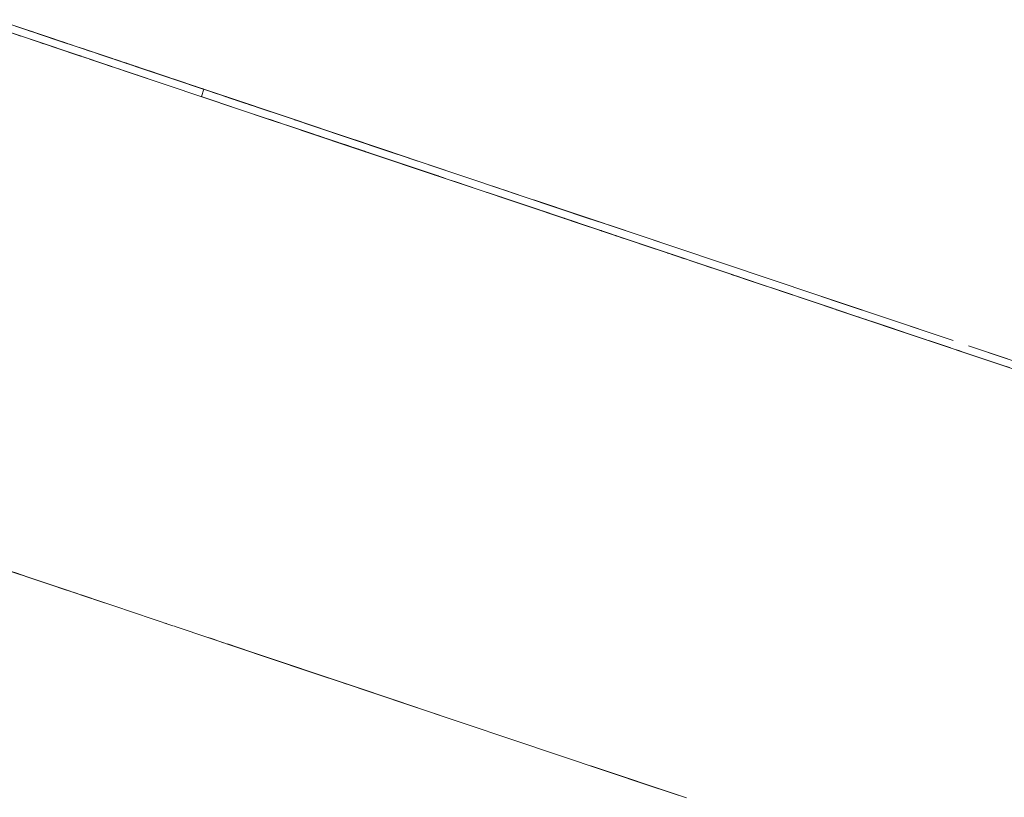
# Model space of a CAD drawing. Units: inches. Extents: x -64 to 225, y -276 to 64.
# Drawn here: x 40 to 42, y -217 to -215 of the extents above; entities that cross this region are included whole.
import ezdxf

# ---------------------------------------------------------------- set-up
doc = ezdxf.new("R2010")
doc.units = ezdxf.units.IN
doc.header["$MEASUREMENT"] = 0
doc.layers.add('_U+0421_U+043B_U+043E_U+0439 1', color=7, linetype='Continuous')

# ---------------------------------------------------------------- blocks, each defined once
blk = doc.blocks.new('block 44')
at = {"layer": '_U+0421_U+043B_U+043E_U+0439 1', "color": 250, "lineweight": 20, "true_color": 0x1c1c1b}
for points in [[(40.1199, -215.3258), (40.1262, -215.3279)], [(40.1262, -215.3279), (40.1473, -215.3349)], [(40.1473, -215.3349), (40.206, -215.3547)], [(40.206, -215.3547), (40.2726, -215.377)], [(40.2726, -215.377), (40.2787, -215.379)], [(40.2787, -215.379), (40.3118, -215.3902)], [(40.3118, -215.3902), (40.3335, -215.3974)], [(40.3335, -215.3974), (40.3445, -215.4011)], [(40.3445, -215.4011), (40.3467, -215.4019)], [(40.3467, -215.4019), (40.3797, -215.4129)], [(40.3797, -215.4129), (40.3802, -215.4131)], [(40.3802, -215.4131), (40.3913, -215.4168)], [(40.4212, -215.4269), (40.3913, -215.4168)], [(40.4497, -215.4364), (40.4212, -215.4269)], [(40.4921, -215.4506), (40.4497, -215.4364)], [(40.4921, -215.4506), (40.4925, -215.4508)], [(40.4925, -215.4508), (40.5432, -215.4678)], [(40.5432, -215.4678), (40.554, -215.4714)], [(40.554, -215.4714), (40.5591, -215.4731)], [(40.5591, -215.4731), (40.5656, -215.4753)], [(40.5656, -215.4753), (40.5763, -215.4789)], [(40.5763, -215.4789), (40.5966, -215.4857)], [(40.5966, -215.4857), (40.6855, -215.5155)], [(40.6855, -215.5155), (40.7618, -215.5411)], [(40.7666, -215.5427), (40.7618, -215.5411)], [(40.7666, -215.5427), (40.8424, -215.5682)], [(40.8557, -215.5726), (40.8424, -215.5682)], [(40.8557, -215.5726), (40.9218, -215.5948)], [(40.9218, -215.5948), (40.9286, -215.5971)], [(40.9733, -215.6121), (40.9286, -215.5971)], [(40.9748, -215.6126), (40.9733, -215.6121)], [(40.9748, -215.6126), (41.0423, -215.6352)], [(41.0423, -215.6352), (41.0435, -215.6356)], [(41.0435, -215.6356), (41.0461, -215.6365)], [(41.0488, -215.6374), (41.0461, -215.6365)], [(41.0488, -215.6374), (41.0545, -215.6394)], [(41.0545, -215.6394), (41.0639, -215.6425)], [(41.0639, -215.6425), (41.0721, -215.6452)], [(41.0639, -215.6425), (41.0773, -215.647)], [(41.0773, -215.647), (41.0929, -215.6522)], [(41.0965, -215.6534), (41.0929, -215.6522)], [(41.0992, -215.6543), (41.0965, -215.6534)], [(41.1271, -215.6637), (41.0992, -215.6543)], [(41.1377, -215.6673), (41.1271, -215.6637)], [(41.1403, -215.6681), (41.1377, -215.6673)], [(41.1743, -215.6795), (41.1403, -215.6681)], [(41.1836, -215.6826), (41.1743, -215.6795)], [(41.1877, -215.684), (41.1836, -215.6826)], [(41.1877, -215.684), (41.2106, -215.6917)], [(41.2155, -215.6934), (41.2106, -215.6917)], [(41.2155, -215.6934), (41.2496, -215.7048)], [(41.2496, -215.7048), (41.2671, -215.7106)], [(41.2668, -215.7106), (41.2671, -215.7106)], [(41.2671, -215.7106), (41.2674, -215.7108)], [(41.2674, -215.7108), (41.2835, -215.7161)], [(41.2835, -215.7161), (41.299, -215.7214)], [(41.3045, -215.7232), (41.299, -215.7214)], [(41.3007, -215.7219), (41.3045, -215.7232)], [(41.3045, -215.7232), (41.3095, -215.7249)], [(41.3095, -215.7249), (41.3186, -215.7279)], [(41.3489, -215.7381), (41.3186, -215.7279)], [(41.3489, -215.7381), (41.3523, -215.7392)], [(41.3523, -215.7392), (41.3572, -215.7409)], [(41.3523, -215.7392), (41.3784, -215.748)], [(41.3906, -215.7521), (41.3784, -215.748)], [(41.3906, -215.7521), (41.4168, -215.7609)], [(41.4252, -215.7637), (41.4168, -215.7609)], [(41.4211, -215.7623), (41.4252, -215.7637)], [(41.4252, -215.7637), (41.4282, -215.7647)], [(41.4282, -215.7647), (41.4523, -215.7728)], [(41.4523, -215.7728), (41.4524, -215.7728)], [(41.4758, -215.7807), (41.4523, -215.7728)], [(41.4978, -215.7881), (41.4758, -215.7807)], [(41.5278, -215.7981), (41.4978, -215.7881)], [(41.5827, -215.8166), (41.5278, -215.7981)], [(41.6393, -215.8355), (41.5827, -215.8166)], [(41.6381, -215.8351), (41.6393, -215.8355)], [(41.6393, -215.8355), (41.6399, -215.8357)], [(41.6478, -215.8384), (41.6399, -215.8357)], [(41.6483, -215.8386), (41.6478, -215.8384)], [(41.6489, -215.8388), (41.6483, -215.8386)], [(41.7114, -215.8597), (41.6489, -215.8388)], [(41.7114, -215.8597), (41.7321, -215.8667)], [(41.7321, -215.8667), (41.7789, -215.8824)], [(41.7789, -215.8824), (41.8593, -215.9093)], [(41.8703, -215.913), (41.8593, -215.9093)], [(41.8802, -215.9164), (41.8703, -215.913)], [(41.8802, -215.9164), (41.9704, -215.9466)], [(41.9875, -215.9523), (41.9704, -215.9466)]]:
    blk.add_lwpolyline(points, dxfattribs=at)
blk = doc.blocks.new('block 45')
at = {"layer": '_U+0421_U+043B_U+043E_U+0439 1', "color": 250, "lineweight": 20, "true_color": 0x1c1c1b}
for points in [[(40.1256, -215.3088), (40.1303, -215.3104)], [(40.1303, -215.3104), (40.1324, -215.3111)], [(40.1373, -215.3128), (40.1324, -215.3111)], [(40.1373, -215.3128), (40.1472, -215.3161)], [(40.1472, -215.3161), (40.1558, -215.319)], [(40.1558, -215.319), (40.1623, -215.3212)], [(40.1623, -215.3212), (40.1645, -215.3219)], [(40.1881, -215.3298), (40.1645, -215.3219)], [(40.1881, -215.3298), (40.1984, -215.3333)], [(40.1984, -215.3333), (40.2121, -215.3378)], [(40.2121, -215.3378), (40.2208, -215.3408)], [(40.2208, -215.3408), (40.2247, -215.3421)], [(40.268, -215.3566), (40.2247, -215.3421)], [(40.2786, -215.3602), (40.268, -215.3566)], [(40.2995, -215.3672), (40.2786, -215.3602)], [(40.3622, -215.3882), (40.2995, -215.3672)], [(40.4169, -215.4065), (40.3622, -215.3882)], [(40.4171, -215.4066), (40.4169, -215.4065)], [(40.4189, -215.4072), (40.4171, -215.4066)], [(40.4193, -215.4074), (40.4189, -215.4072)], [(40.4262, -215.4097), (40.4193, -215.4074)], [(40.4779, -215.427), (40.4262, -215.4097)], [(40.4917, -215.4317), (40.4779, -215.427)], [(40.5076, -215.437), (40.4917, -215.4317)], [(40.5204, -215.4413), (40.5076, -215.437)], [(40.5235, -215.4423), (40.5204, -215.4413)], [(40.5462, -215.4499), (40.5235, -215.4423)], [(40.5704, -215.4581), (40.5462, -215.4499)], [(40.5797, -215.4612), (40.5704, -215.4581)], [(40.5966, -215.4668), (40.5797, -215.4612)], [(40.6203, -215.4748), (40.5966, -215.4668)], [(40.6255, -215.4766), (40.6203, -215.4748)], [(40.6255, -215.4766), (40.745, -215.5166)], [(40.745, -215.5166), (40.8662, -215.5573)], [(40.9391, -215.5818), (40.8662, -215.5573)], [(41.0172, -215.608), (40.9391, -215.5818)], [(41.0249, -215.6105), (41.0172, -215.608)], [(41.0577, -215.6215), (41.0249, -215.6105)], [(41.0606, -215.6225), (41.0577, -215.6215)], [(41.0606, -215.6225), (41.2187, -215.6756)], [(41.2187, -215.6756), (41.5422, -215.7841)], [(41.5422, -215.7841), (41.5848, -215.7984)], [(41.7076, -215.8396), (41.5848, -215.7984)], [(41.8063, -215.8727), (41.7076, -215.8396)], [(41.9832, -215.932), (41.8925, -215.9016)]]:
    blk.add_lwpolyline(points, dxfattribs=at)
blk = doc.blocks.new('block 55')
at = {"layer": '_U+0421_U+043B_U+043E_U+0439 1', "color": 250, "lineweight": 20, "true_color": 0x1c1c1b}
for points in [[(39.7348, -216.4416), (39.7338, -216.4413)], [(40.039, -216.5436), (40.037, -216.543)], [(40.1504, -216.581), (40.1355, -216.576)], [(40.2561, -216.6165), (40.2262, -216.6065)]]:
    blk.add_lwpolyline(points, dxfattribs=at)
blk = doc.blocks.new('block 56')
at = {"layer": '_U+0421_U+043B_U+043E_U+0439 1', "color": 250, "lineweight": 20, "true_color": 0x1c1c1b}
for points in [[(39.7375, -215.1786), (39.6463, -215.148)], [(39.7889, -215.1959), (39.69, -215.1627)], [(39.7186, -215.1723), (39.6914, -215.1631)], [(39.7295, -215.1759), (39.6999, -215.166)], [(39.7073, -215.1685), (39.7392, -215.1792)], [(39.7813, -215.1933), (39.7092, -215.1691)], [(39.7199, -215.1727), (39.7441, -215.1808)], [(39.7264, -215.1749), (39.759, -215.1858)], [(39.7449, -215.1811), (39.7785, -215.1924)], [(39.7496, -215.1827), (39.7931, -215.1973)], [(39.7785, -215.1924), (39.8352, -215.2114)], [(39.7931, -215.1973), (39.8709, -215.2234)], [(39.8011, -215.2), (39.7994, -215.1994)], [(39.8105, -215.2031), (39.8011, -215.2)], [(39.8023, -215.2003), (39.8123, -215.2037)], [(39.8074, -215.2021), (39.8352, -215.2114)], [(39.8151, -215.2047), (39.8123, -215.2037)], [(39.8308, -215.2099), (39.8151, -215.2047)], [(39.8505, -215.2165), (39.8308, -215.2099)], [(39.8514, -215.2168), (39.8494, -215.2162)], [(39.8567, -215.2186), (39.8514, -215.2168)], [(39.8621, -215.2204), (39.8514, -215.2168)], [(39.8554, -215.2182), (39.8514, -215.2168)], [(39.8621, -215.2204), (39.854, -215.2177)], [(39.8621, -215.2204), (39.8581, -215.2191)], [(39.8656, -215.2216), (39.8621, -215.2204)], [(39.8727, -215.224), (39.8621, -215.2204)], [(39.865, -215.2214), (39.8621, -215.2204)], [(39.8709, -215.2234), (39.8856, -215.2283)], [(39.8937, -215.231), (39.8727, -215.224)], [(39.8796, -215.2263), (39.884, -215.2278)], [(39.8856, -215.2283), (39.8819, -215.2271)], [(39.8825, -215.2273), (39.8856, -215.2283)], [(39.9005, -215.2333), (39.884, -215.2278)], [(39.8856, -215.2283), (39.9505, -215.2501)], [(39.9368, -215.2455), (39.8963, -215.2319)], [(39.9475, -215.2491), (39.9196, -215.2397)], [(39.9218, -215.2404), (39.9336, -215.2444)], [(39.9475, -215.2491), (39.9227, -215.2407)], [(39.9227, -215.2408), (39.9306, -215.2434)], [(39.9227, -215.2408), (39.9361, -215.2452)], [(39.9689, -215.2562), (39.9232, -215.2409)], [(39.9796, -215.2598), (39.9236, -215.2411)], [(39.9796, -215.2598), (39.9253, -215.2416)], [(39.9465, -215.2487), (39.9347, -215.2448)], [(39.9473, -215.249), (39.9465, -215.2487)], [(39.9623, -215.254), (39.9465, -215.2487)], [(39.9471, -215.2489), (39.9465, -215.2487)], [(39.9505, -215.2501), (39.9895, -215.2632)], [(39.9553, -215.2517), (39.9745, -215.2581)], [(40.0438, -215.2814), (39.9571, -215.2523)], [(39.9689, -215.2562), (39.9575, -215.2524)], [(39.9689, -215.2562), (39.9582, -215.2527)], [(39.9629, -215.2542), (39.9582, -215.2527)], [(39.9861, -215.262), (39.9623, -215.254)], [(39.9796, -215.2598), (39.9689, -215.2562)], [(39.9762, -215.2587), (39.9853, -215.2618)], [(39.9902, -215.2634), (39.9775, -215.2591)], [(40.0823, -215.2943), (39.9796, -215.2598)], [(40.0838, -215.2948), (39.9826, -215.2609)], [(40.0815, -215.294), (39.9902, -215.2634)], [(39.9937, -215.2646), (39.9954, -215.2652)], [(39.9966, -215.2655), (40.0958, -215.2988)], [(39.9997, -215.2666), (40.047, -215.2824)], [(40.1111, -215.304), (40.0438, -215.2814)], [(40.1035, -215.3014), (40.049, -215.2831)], [(40.0931, -215.2979), (40.0545, -215.285)], [(40.0876, -215.2961), (40.0838, -215.2948)], [(40.0931, -215.2979), (40.1625, -215.3212)], [(40.1459, -215.3156), (40.0964, -215.299)], [(40.1052, -215.302), (40.1172, -215.306)], [(40.1189, -215.3066), (40.1324, -215.3111)], [(40.1206, -215.3071), (40.1208, -215.3072)], [(40.1215, -215.3074), (40.1208, -215.3072)], [(40.1239, -215.3083), (40.1235, -215.3081)], [(40.1256, -215.3088), (40.1303, -215.3104)], [(40.1571, -215.3194), (40.1324, -215.3111)], [(40.1329, -215.3113), (40.1362, -215.3124)], [(40.1362, -215.3124), (40.1565, -215.3192)], [(40.1373, -215.3128), (40.1472, -215.3161)], [(40.1461, -215.3157), (40.1623, -215.3212)], [(40.1472, -215.3161), (40.1558, -215.319)], [(40.1536, -215.3182), (40.1645, -215.3219)], [(40.2086, -215.3367), (40.1625, -215.3212)], [(40.1881, -215.3298), (40.1645, -215.3219)], [(40.1727, -215.3246), (40.2229, -215.3415)], [(40.2163, -215.3392), (40.1727, -215.3246)], [(40.1773, -215.3262), (40.1764, -215.3259)], [(40.2744, -215.3588), (40.1773, -215.3262)], [(40.2146, -215.3387), (40.1855, -215.3289)], [(40.1881, -215.3298), (40.207, -215.3362)], [(40.1984, -215.3333), (40.2224, -215.3413)], [(40.2049, -215.3354), (40.2103, -215.3372)], [(40.2104, -215.3373), (40.207, -215.3362)], [(40.247, -215.3496), (40.2114, -215.3376)], [(40.2121, -215.3378), (40.2208, -215.3408)], [(40.2201, -215.3405), (40.2123, -215.3379)], [(40.2232, -215.3416), (40.2146, -215.3387)], [(40.2523, -215.3513), (40.2176, -215.3397)], [(40.2208, -215.3408), (40.2343, -215.3453)], [(40.2224, -215.3413), (40.2441, -215.3486)], [(40.268, -215.3566), (40.2247, -215.3421)], [(40.2323, -215.3446), (40.2332, -215.3449)], [(40.2342, -215.3453), (40.2445, -215.3487)], [(40.3577, -215.3867), (40.247, -215.3496)], [(40.2479, -215.3499), (40.2805, -215.3608)], [(40.2501, -215.3506), (40.2514, -215.351)], [(40.2523, -215.3513), (40.2796, -215.3605)], [(40.253, -215.3516), (40.2524, -215.3514)], [(40.2786, -215.3602), (40.2529, -215.3515)], [(40.2531, -215.3516), (40.2557, -215.3525)], [(40.3396, -215.3806), (40.2536, -215.3518)], [(40.2671, -215.3563), (40.276, -215.3593)], [(40.3622, -215.3882), (40.2744, -215.3588)], [(40.2749, -215.3589), (40.3258, -215.376)], [(40.2995, -215.3672), (40.2786, -215.3602)], [(40.2932, -215.3651), (40.296, -215.366)], [(40.3258, -215.376), (40.3416, -215.3813)], [(40.3531, -215.3851), (40.3353, -215.3792)], [(40.4341, -215.4123), (40.3396, -215.3806)], [(40.3408, -215.381), (40.4321, -215.4117)], [(40.3494, -215.3839), (40.4137, -215.4055)], [(40.4345, -215.4125), (40.3531, -215.3851)], [(40.3667, -215.3897), (40.3577, -215.3867)], [(40.4191, -215.4073), (40.3586, -215.387)], [(40.4385, -215.4138), (40.3622, -215.3882)], [(40.3942, -215.3989), (40.3659, -215.3894)], [(40.4171, -215.4066), (40.4169, -215.4065)], [(40.4189, -215.4072), (40.4171, -215.4066)], [(40.4766, -215.4266), (40.4191, -215.4073)], [(40.4262, -215.4097), (40.4193, -215.4074)], [(40.4779, -215.427), (40.4262, -215.4097)], [(40.4638, -215.4223), (40.4341, -215.4123)], [(40.5015, -215.435), (40.4385, -215.4138)], [(40.4815, -215.4282), (40.439, -215.414)], [(40.5019, -215.4351), (40.4414, -215.4148)], [(40.454, -215.419), (40.4459, -215.4163)], [(40.4505, -215.4178), (40.4549, -215.4193)], [(40.4842, -215.4291), (40.461, -215.4214)], [(40.4861, -215.4298), (40.464, -215.4224)], [(40.5227, -215.4421), (40.4842, -215.4291)], [(40.494, -215.4324), (40.4861, -215.4298)], [(40.5076, -215.437), (40.4917, -215.4317)], [(40.5002, -215.4345), (40.5076, -215.437)], [(40.5084, -215.4373), (40.5015, -215.435)], [(40.5019, -215.4351), (40.5182, -215.4405)], [(40.5076, -215.437), (40.5024, -215.4352)], [(40.5284, -215.444), (40.5046, -215.436)], [(40.5657, -215.4565), (40.5064, -215.4366)], [(40.5204, -215.4413), (40.5076, -215.437)], [(40.5743, -215.4594), (40.5096, -215.4377)], [(40.5299, -215.4445), (40.5139, -215.4391)], [(40.5299, -215.4445), (40.516, -215.4398)], [(40.5299, -215.4445), (40.5174, -215.4403)], [(40.5184, -215.4406), (40.5427, -215.4488)], [(40.5462, -215.4499), (40.5235, -215.4423)], [(40.5966, -215.4668), (40.5299, -215.4445)], [(40.5449, -215.4495), (40.745, -215.5166)], [(40.5704, -215.4581), (40.5462, -215.4499)], [(40.5797, -215.4612), (40.5704, -215.4581)], [(40.6203, -215.4748), (40.5771, -215.4603)], [(40.6203, -215.4748), (40.5918, -215.4652)], [(40.6203, -215.4748), (40.5966, -215.4668)], [(40.6255, -215.4766), (40.6203, -215.4748)], [(40.745, -215.5166), (40.8662, -215.5573)], [(40.8662, -215.5573), (40.7933, -215.5328)], [(40.8187, -215.5414), (40.8662, -215.5573)], [(41.024, -215.6102), (40.8662, -215.5573)], [(40.8882, -215.5647), (41.2187, -215.6756)], [(41.0172, -215.608), (40.9391, -215.5818)], [(41.0577, -215.6215), (40.95, -215.5854)], [(41.0249, -215.6105), (41.0172, -215.608)], [(41.0606, -215.6225), (41.0577, -215.6215)], [(41.2187, -215.6756), (41.5422, -215.7841)], [(41.5422, -215.7841), (41.8574, -215.8899)], [(41.7076, -215.8396), (41.5848, -215.7984)], [(41.6483, -215.8197), (41.5907, -215.8004)], [(41.8063, -215.8727), (41.7076, -215.8396)], [(42.1632, -215.9924), (41.8925, -215.9016)]]:
    blk.add_lwpolyline(points, dxfattribs=at)
blk = doc.blocks.new('block 59')
at = {"layer": '_U+0421_U+043B_U+043E_U+0439 1', "color": 250, "lineweight": 20, "true_color": 0x1c1c1b}
for points in [[(39.672, -215.1755), (39.785, -215.2134)], [(39.7026, -215.1858), (39.6768, -215.1771)], [(39.7406, -215.1985), (39.7043, -215.1864)], [(39.7112, -215.1887), (39.8366, -215.2307)], [(39.723, -215.1926), (39.7453, -215.2001)], [(39.7682, -215.2078), (39.7406, -215.1985)], [(39.7453, -215.2001), (39.7511, -215.202)], [(39.7453, -215.2001), (39.7554, -215.2035)], [(39.7453, -215.2001), (39.8022, -215.2192)], [(39.819, -215.2248), (39.7749, -215.21)], [(39.8268, -215.2274), (39.78, -215.2117)], [(39.8268, -215.2274), (39.8129, -215.2228)], [(39.8133, -215.2229), (39.8425, -215.2327)], [(39.8382, -215.2313), (39.819, -215.2248)], [(39.8385, -215.2314), (39.8268, -215.2274)], [(39.8376, -215.231), (39.8268, -215.2274)], [(39.8372, -215.2309), (39.8346, -215.2301)], [(39.837, -215.2309), (39.8346, -215.2301)], [(39.8372, -215.2309), (39.8376, -215.231)], [(39.8382, -215.2313), (39.8626, -215.2395)], [(39.8465, -215.2341), (39.8696, -215.2418)], [(39.8912, -215.249), (39.8616, -215.2391)], [(39.8626, -215.2395), (39.8707, -215.2422)], [(39.8714, -215.2424), (40.206, -215.3547)], [(39.9118, -215.2559), (39.8912, -215.249)], [(39.9713, -215.2759), (39.9055, -215.2539)], [(39.9312, -215.2625), (39.9115, -215.2559)], [(39.9484, -215.2682), (39.9312, -215.2625)], [(39.9553, -215.2706), (39.9463, -215.2675)], [(39.9621, -215.2728), (39.9553, -215.2706)], [(39.9859, -215.2808), (39.9713, -215.2759)], [(39.9835, -215.28), (39.9726, -215.2764)], [(39.9785, -215.2783), (39.9727, -215.2764)], [(39.9767, -215.2777), (39.9733, -215.2766)], [(39.9807, -215.2791), (40.0063, -215.2877)], [(40.1199, -215.3258), (40.1262, -215.3279)], [(40.1262, -215.3279), (40.1473, -215.3349)], [(40.206, -215.3547), (40.2767, -215.3784)], [(40.2726, -215.377), (40.2787, -215.379)], [(40.2768, -215.3784), (40.368, -215.409)], [(40.2787, -215.379), (40.3118, -215.3902)], [(40.2982, -215.3856), (40.3335, -215.3974)], [(40.3335, -215.3974), (40.3997, -215.4197)], [(40.3445, -215.4011), (40.3467, -215.4019)], [(40.3467, -215.4019), (40.3797, -215.4129)], [(40.3501, -215.403), (40.4948, -215.4516)], [(40.3526, -215.4039), (40.4318, -215.4304)], [(40.3723, -215.4105), (40.4954, -215.4517)], [(40.3728, -215.4106), (40.3747, -215.4113)], [(40.4212, -215.4269), (40.3732, -215.4108)], [(40.3759, -215.4117), (40.4369, -215.4321)], [(40.3797, -215.4129), (40.3831, -215.4141)], [(40.3802, -215.4131), (40.3913, -215.4168)], [(40.3947, -215.418), (40.4369, -215.4321)], [(40.4284, -215.4293), (40.4187, -215.426)], [(40.4195, -215.4263), (40.4559, -215.4385)], [(40.4557, -215.4384), (40.4212, -215.4269)], [(40.4246, -215.428), (40.5078, -215.4559)], [(40.4344, -215.4313), (40.4284, -215.4293)], [(40.4921, -215.4506), (40.4497, -215.4364)], [(40.4517, -215.4371), (40.5432, -215.4678)], [(40.4666, -215.4421), (40.4557, -215.4384)], [(40.4559, -215.4385), (40.4562, -215.4386)], [(40.4559, -215.4385), (40.4744, -215.4447)], [(40.4714, -215.4437), (40.4745, -215.4447)], [(40.4732, -215.4443), (40.4754, -215.4451)], [(40.4754, -215.4451), (40.4829, -215.4476)], [(40.4754, -215.4451), (40.4992, -215.453)], [(40.4829, -215.4476), (40.484, -215.4479)], [(40.4921, -215.4506), (40.4925, -215.4508)], [(40.4961, -215.452), (40.4981, -215.4526)], [(40.4966, -215.4521), (40.4995, -215.4531)], [(40.4991, -215.453), (40.5008, -215.4536)], [(40.5008, -215.4536), (40.5027, -215.4542)], [(40.5008, -215.4536), (40.667, -215.5093)], [(40.5019, -215.4539), (40.538, -215.4661)], [(40.5026, -215.4542), (40.508, -215.456)], [(40.505, -215.455), (40.5058, -215.4553)], [(40.5078, -215.4559), (40.547, -215.4691)], [(40.5278, -215.4626), (40.609, -215.4899)], [(40.5386, -215.4663), (40.5464, -215.4689)], [(40.5412, -215.4671), (40.544, -215.4681)], [(40.5432, -215.4678), (40.573, -215.4778)], [(40.5481, -215.4694), (40.5439, -215.468)], [(40.5481, -215.4694), (40.6274, -215.4961)], [(40.5481, -215.4694), (40.5765, -215.479)], [(40.5481, -215.4694), (40.5936, -215.4847)], [(40.554, -215.4714), (40.5591, -215.4731)], [(40.556, -215.4721), (40.6513, -215.5041)], [(40.5573, -215.4725), (40.582, -215.4808)], [(40.5591, -215.4731), (40.5738, -215.4781)], [(40.5645, -215.4749), (40.5952, -215.4852)], [(40.5656, -215.4753), (40.5763, -215.4789)], [(40.567, -215.4758), (40.6513, -215.5041)], [(40.5723, -215.4776), (40.6855, -215.5155)], [(40.5763, -215.4789), (40.5966, -215.4857)], [(40.5843, -215.4816), (40.6513, -215.5041)], [(40.5897, -215.4834), (40.6479, -215.5029)], [(40.598, -215.4862), (40.623, -215.4946)], [(40.6214, -215.494), (40.6267, -215.4958)], [(40.6267, -215.4958), (40.6349, -215.4986)], [(40.6267, -215.4958), (40.6406, -215.5005)], [(40.6326, -215.4978), (40.6368, -215.4992)], [(40.6479, -215.5029), (40.6482, -215.503)], [(40.6481, -215.503), (40.6595, -215.5068)], [(40.6481, -215.503), (40.6595, -215.5068)], [(40.652, -215.5043), (40.6513, -215.5041)], [(40.6545, -215.5051), (40.6802, -215.5138)], [(40.6559, -215.5056), (40.6802, -215.5137)], [(40.6568, -215.5059), (40.6757, -215.5123)], [(40.6579, -215.5063), (40.6595, -215.5068)], [(40.6595, -215.5068), (40.6605, -215.5071)], [(40.6595, -215.5068), (40.6842, -215.5151)], [(40.662, -215.5077), (40.6799, -215.5136)], [(40.6681, -215.5097), (40.667, -215.5093)], [(40.6675, -215.5095), (40.6732, -215.5114)], [(40.6752, -215.5121), (40.6905, -215.5172)], [(40.6855, -215.5155), (40.7877, -215.5498)], [(40.6905, -215.5172), (40.7125, -215.5246)], [(40.7053, -215.5222), (40.7479, -215.5365)], [(40.7108, -215.524), (40.7186, -215.5266)], [(40.7125, -215.5246), (40.7347, -215.532)], [(40.7347, -215.532), (40.7439, -215.5351)], [(40.7408, -215.5341), (40.7467, -215.5361)], [(40.7411, -215.5342), (40.7431, -215.5348)], [(40.7412, -215.5342), (40.7431, -215.5348)], [(40.7431, -215.5348), (40.7444, -215.5353)], [(40.75, -215.5372), (40.7462, -215.5359)], [(40.963, -215.6086), (40.75, -215.5372)], [(40.8805, -215.5809), (40.75, -215.5372)], [(40.9733, -215.6121), (40.75, -215.5372)], [(40.7666, -215.5427), (40.7618, -215.5411)], [(40.7666, -215.5427), (40.8424, -215.5682)], [(40.7811, -215.5476), (40.7799, -215.5472)], [(40.8846, -215.5823), (40.7811, -215.5476)], [(40.8058, -215.5559), (40.873, -215.5784)], [(40.8089, -215.5569), (40.8115, -215.5578)], [(40.8104, -215.5574), (40.813, -215.5583)], [(40.813, -215.5583), (40.814, -215.5586)], [(40.813, -215.5583), (40.8394, -215.5672)], [(40.8136, -215.5585), (40.8247, -215.5623)], [(40.8187, -215.5602), (40.8173, -215.5597)], [(40.8187, -215.5602), (40.859, -215.5737)], [(40.8597, -215.574), (40.8407, -215.5676)], [(40.8557, -215.5726), (40.9218, -215.5948)], [(40.8583, -215.5735), (40.8599, -215.574)], [(40.8599, -215.574), (40.8679, -215.5767)], [(40.8599, -215.574), (40.8787, -215.5803)], [(40.8791, -215.5805), (40.8711, -215.5778)], [(40.8752, -215.5792), (40.8851, -215.5825)], [(40.8772, -215.5799), (40.8814, -215.5813)], [(40.8851, -215.5825), (40.8929, -215.5851)], [(40.8851, -215.5825), (40.9553, -215.606)], [(40.9581, -215.607), (40.8879, -215.5834)], [(40.8907, -215.5844), (40.9379, -215.6002)], [(40.9606, -215.6078), (40.9114, -215.5913)], [(40.9218, -215.5948), (40.9286, -215.5971)], [(40.9586, -215.6071), (40.9339, -215.5989)], [(40.9589, -215.6072), (40.9356, -215.5994)], [(40.9588, -215.6072), (40.9417, -215.6015)], [(40.9585, -215.6071), (40.9418, -215.6015)], [(40.9585, -215.6071), (40.9424, -215.6017)], [(40.9487, -215.6038), (40.9551, -215.606)], [(40.9544, -215.6058), (40.9556, -215.6062)], [(40.9556, -215.6062), (40.957, -215.6066)], [(40.9556, -215.6062), (40.9885, -215.6172)], [(40.9561, -215.6063), (41.0164, -215.6266)], [(40.9561, -215.6063), (40.9637, -215.6089)], [(40.9588, -215.6072), (40.9581, -215.607)], [(40.9582, -215.607), (41.0818, -215.6485)], [(40.9583, -215.6071), (40.9585, -215.6071)], [(40.9585, -215.6071), (40.9606, -215.6078)], [(40.9606, -215.6078), (40.964, -215.609)], [(40.9668, -215.6099), (40.963, -215.6086)], [(40.964, -215.609), (40.9647, -215.6092)], [(40.9745, -215.6125), (40.9643, -215.6091)], [(40.9769, -215.6133), (40.9733, -215.6121)], [(40.9735, -215.6121), (41.0164, -215.6266)], [(40.9745, -215.6125), (40.9745, -215.6125)], [(40.9745, -215.6125), (40.9751, -215.6127)], [(40.9748, -215.6126), (41.0423, -215.6352)], [(40.9816, -215.6149), (41.0164, -215.6266)], [(41.0225, -215.6286), (41.0164, -215.6266)], [(41.0173, -215.6269), (41.0461, -215.6365)], [(41.0423, -215.6352), (41.0435, -215.6356)], [(41.0516, -215.6384), (41.0461, -215.6365)], [(41.0488, -215.6374), (41.06, -215.6412)], [(41.0494, -215.6376), (41.0628, -215.6421)], [(41.0499, -215.6378), (41.0653, -215.643)], [(41.0509, -215.6381), (41.0956, -215.6531)], [(41.0539, -215.6391), (41.0639, -215.6425)], [(41.0632, -215.6423), (41.0628, -215.6421)], [(41.0629, -215.6421), (41.0963, -215.6534)], [(41.0639, -215.6425), (41.0742, -215.6459)], [(41.0639, -215.6425), (41.0803, -215.648)], [(41.0653, -215.643), (41.0655, -215.643)], [(41.0777, -215.6471), (41.077, -215.6469)], [(41.0837, -215.6491), (41.0777, -215.6471)], [(41.0786, -215.6474), (41.0797, -215.6478)], [(41.0797, -215.6478), (41.0803, -215.648)], [(41.0837, -215.6491), (41.213, -215.6925)], [(41.0965, -215.6534), (41.0929, -215.6522)], [(41.0992, -215.6543), (41.0943, -215.6527)], [(41.1755, -215.6799), (41.0992, -215.6543)], [(41.1377, -215.6673), (41.1271, -215.6637)], [(41.1403, -215.6681), (41.1373, -215.6671)], [(41.2037, -215.6894), (41.1403, -215.6681)], [(41.1518, -215.672), (41.1453, -215.6698)], [(41.1503, -215.6715), (41.1518, -215.672)], [(41.1518, -215.672), (41.1529, -215.6723)], [(41.1836, -215.6826), (41.1743, -215.6795)], [(41.1877, -215.684), (41.1806, -215.6817)], [(41.183, -215.6824), (41.1824, -215.6822)], [(41.2368, -215.7005), (41.183, -215.6824)], [(41.1877, -215.684), (41.2671, -215.7106)], [(41.2085, -215.691), (41.1975, -215.6873)], [(41.4557, -215.7739), (41.2009, -215.6884)], [(41.2068, -215.6904), (41.2085, -215.691)], [(41.2085, -215.691), (41.2097, -215.6914)], [(41.2155, -215.6934), (41.2106, -215.6917)], [(41.213, -215.6925), (41.2704, -215.7118)], [(41.2155, -215.6934), (41.2496, -215.7048)], [(41.2534, -215.7061), (41.2491, -215.7046)], [(41.2722, -215.7124), (41.2534, -215.7061)], [(41.2646, -215.7098), (41.2671, -215.7106)], [(41.2671, -215.7106), (41.2699, -215.7116)], [(41.2674, -215.7108), (41.2835, -215.7161)], [(41.2729, -215.7126), (41.2727, -215.7125)], [(41.2729, -215.7126), (41.3186, -215.7279)], [(41.2729, -215.7126), (41.2835, -215.7162)], [(41.2729, -215.7126), (41.2897, -215.7183)], [(41.2729, -215.7126), (41.2902, -215.7184)], [(41.2948, -215.7199), (41.4653, -215.7771)], [(41.3045, -215.7232), (41.299, -215.7214)], [(41.3007, -215.7219), (41.3045, -215.7232)], [(41.3045, -215.7232), (41.3095, -215.7249)], [(41.3226, -215.7293), (41.369, -215.7448)], [(41.3446, -215.7367), (41.3715, -215.7457)], [(41.3489, -215.7381), (41.3523, -215.7392)], [(41.3523, -215.7392), (41.3572, -215.7409)], [(41.3523, -215.7392), (41.3908, -215.7522)], [(41.3715, -215.7457), (41.3556, -215.7403)], [(41.4157, -215.7605), (41.369, -215.7448)], [(41.3715, -215.7457), (41.4806, -215.7823)], [(41.3715, -215.7457), (41.3738, -215.7464)], [(41.3906, -215.7521), (41.3784, -215.748)], [(41.3906, -215.7521), (41.4656, -215.7773)], [(41.4252, -215.7637), (41.4168, -215.7609)], [(41.4211, -215.7623), (41.4252, -215.7637)], [(41.4252, -215.7637), (41.4282, -215.7647)], [(41.4332, -215.7664), (41.4403, -215.7688)], [(41.4403, -215.7688), (41.4537, -215.7733)], [(41.4403, -215.7688), (41.4541, -215.7734)], [(41.4523, -215.7728), (41.4524, -215.7728)], [(41.4866, -215.7843), (41.4523, -215.7728)], [(41.5827, -215.8166), (41.47, -215.7787)], [(41.4745, -215.7802), (41.479, -215.7817)], [(41.4978, -215.7881), (41.4758, -215.7807)], [(41.5278, -215.7981), (41.4978, -215.7881)], [(41.4991, -215.7885), (41.5827, -215.8166)], [(41.5001, -215.7888), (41.5135, -215.7933)], [(41.5063, -215.7909), (41.6116, -215.8262)], [(41.5348, -215.8005), (41.5365, -215.801)], [(41.5365, -215.801), (41.5781, -215.815)], [(41.6393, -215.8355), (41.5827, -215.8166)], [(41.5878, -215.8183), (41.5852, -215.8174)], [(41.7114, -215.8597), (41.5878, -215.8183)], [(41.5948, -215.8206), (41.7947, -215.8877)], [(41.6116, -215.8262), (41.9817, -215.9504)], [(41.7114, -215.8597), (41.6211, -215.8294)], [(41.6381, -215.8351), (41.6393, -215.8355)], [(41.6393, -215.8355), (41.6399, -215.8357)], [(41.6483, -215.8386), (41.6478, -215.8384)], [(41.6489, -215.8388), (41.6483, -215.8386)], [(41.654, -215.8404), (41.6637, -215.8437)], [(41.6637, -215.8437), (41.7114, -215.8597)], [(41.7093, -215.859), (41.7789, -215.8824)], [(41.7114, -215.8597), (41.7321, -215.8667)], [(41.7789, -215.8824), (41.9704, -215.9466)], [(41.9491, -215.9395), (41.7789, -215.8824)], [(42.025, -215.9649), (41.7789, -215.8824)], [(41.8011, -215.8898), (41.8518, -215.9068)], [(41.8703, -215.913), (41.8593, -215.9093)], [(41.8802, -215.9164), (41.8703, -215.913)], [(41.9875, -215.9523), (41.9704, -215.9466)], [(39.7427, -216.4443), (39.6638, -216.4178)], [(39.7427, -216.4443), (39.6683, -216.4193)], [(39.7261, -216.4387), (39.67, -216.4199)], [(39.6886, -216.4261), (39.711, -216.4336)], [(39.7144, -216.4348), (39.7813, -216.4572)], [(39.8048, -216.4651), (39.7427, -216.4443)], [(39.7648, -216.4517), (39.7962, -216.4622)], [(39.7768, -216.4557), (39.7681, -216.4528)], [(39.7813, -216.4572), (39.8164, -216.469)], [(39.8342, -216.475), (39.7821, -216.4575)], [(39.8323, -216.4743), (39.79, -216.4601)], [(39.8296, -216.4734), (39.7933, -216.4612)], [(39.797, -216.4625), (39.8306, -216.4737)], [(39.8306, -216.4737), (39.8327, -216.4744)], [(39.8659, -216.4856), (39.8323, -216.4743)], [(39.9337, -216.5083), (39.8342, -216.475)], [(39.8632, -216.4847), (39.8407, -216.4771)], [(39.8598, -216.4835), (39.8407, -216.4771)], [(39.8562, -216.4823), (39.8422, -216.4777)], [(39.8511, -216.4806), (39.8654, -216.4854)], [(39.8598, -216.4835), (39.8959, -216.4956)], [(39.8795, -216.4901), (39.8598, -216.4835)], [(39.8902, -216.4937), (39.8598, -216.4835)], [(39.9179, -216.503), (40.0543, -216.5488)], [(40.0552, -216.5491), (40.0614, -216.5512)], [(40.0614, -216.5512), (40.3639, -216.6527)], [(40.1713, -216.588), (40.1411, -216.5779)], [(40.2834, -216.6257), (40.18, -216.591)], [(40.2173, -216.6035), (40.1812, -216.5914)], [(40.2226, -216.6053), (40.2173, -216.6035)], [(40.3639, -216.6527), (40.2207, -216.6046)], [(40.223, -216.6054), (40.485, -216.6933)], [(40.3131, -216.6356), (40.2591, -216.6175)], [(40.4147, -216.6697), (40.2834, -216.6257)], [(40.3732, -216.6558), (40.3131, -216.6356)], [(40.4109, -216.6684), (40.5534, -216.7162)], [(40.485, -216.6933), (40.4117, -216.6687)], [(40.485, -216.6933), (40.4489, -216.6812)], [(40.6201, -216.7386), (40.485, -216.6933)], [(40.5071, -216.7007), (40.8376, -216.8116)], [(40.6924, -216.7629), (40.5534, -216.7162)], [(40.8376, -216.8116), (41.161, -216.9201)], [(41.2407, -216.9468), (41.0201, -216.8728)], [(41.161, -216.9201), (41.2362, -216.9453)], [(41.2362, -216.9453), (41.2122, -216.9373)]]:
    blk.add_lwpolyline(points, dxfattribs=at)
blk = doc.blocks.new('block 61')
at = {"layer": '_U+0421_U+043B_U+043E_U+0439 1', "color": 250, "lineweight": 20, "true_color": 0x1c1c1b}
blk.add_lwpolyline([(40.1199, -215.3258), (40.1256, -215.3088)], dxfattribs=at)
blk = doc.blocks.new('block 36')
at = {"layer": '_U+0421_U+043B_U+043E_U+0439 1'}
for name in ['block 61', 'block 45', 'block 56', 'block 44', 'block 59', 'block 55']:
    blk.add_blockref(name, (0, 0), dxfattribs=at)

msp = doc.modelspace()

# ---------------------------------------------------------------- block references
at = {"layer": '_U+0421_U+043B_U+043E_U+0439 1'}
msp.add_blockref('block 36', (0, 0), dxfattribs=at)

doc.saveas('drawing.dxf')
